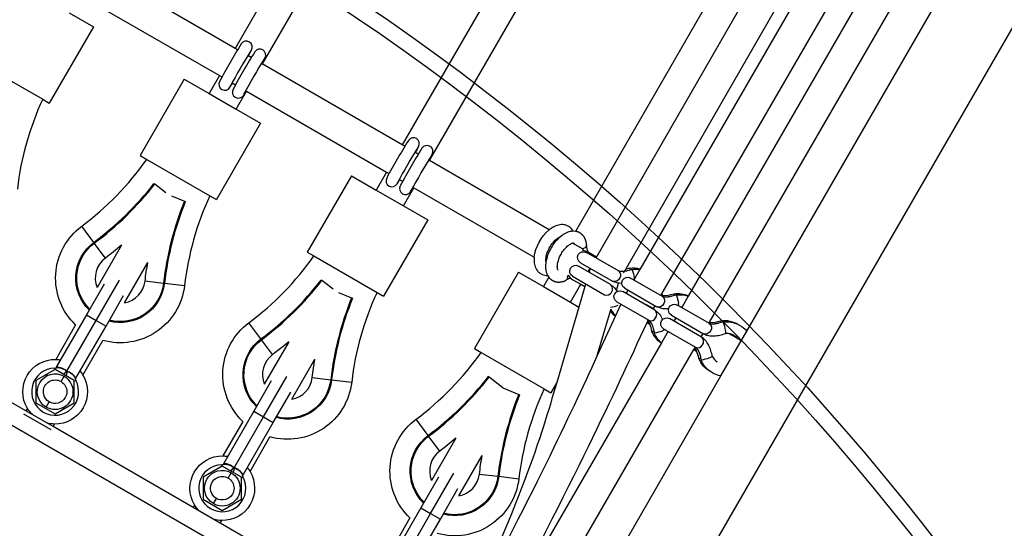
# Model space of a CAD drawing. Units: millimetres. Extents: x -14958 to 14192, y -8462 to 10953.
# Drawn here: x -4769 to -4267, y 681 to 941 of the extents above; entities that cross this region are included whole.
import ezdxf

# ---------------------------------------------------------------- set-up
doc = ezdxf.new("R2010")
doc.units = ezdxf.units.MM
doc.layers.add('DEFAULT', color=7, linetype='Continuous')

msp = doc.modelspace()

# ---------------------------------------------------------------- linework, layer by layer
at = {"layer": 'DEFAULT', "color": 0}
for p, q in [((-4469.86, 577.11), (-3375.86, 2471.97)), ((-4531.37, 1147.06), (-4659.01, 925.99)), ((-4645.23, 917.85), (-4517.52, 1139.06)), ((-4446.06, 1097.8), (-4573.7, 876.73)), ((-4559.84, 868.73), (-4432.21, 1089.8)), ((-4363.74, 1043.39), (-4485.41, 832.64)), ((-4347.28, 1040.77), (-4474.9, 819.04)), ((-4460.37, 812.22), (-4333.7, 1032.3)), ((-4330.25, 1024.43), (-4452.5, 813.16)), ((-4441.71, 799.87), (-4313.29, 1021.8)), ((-4306.2, 1009.91), (-4427.75, 799.59)), ((-4416.98, 786.25), (-4289.25, 1007.26)), ((-4373.39, 502.94), (-5239.41, 1002.94)), ((-4397.88, 781.77), (-4275.92, 993.02)), ((-4659.01, 925.99), (-4730.46, 967.24)), ((-4738.46, 953.38), (-4667.01, 912.13)), ((-4743.75, 944.21), (-4731.34, 937.05)), ((-4731.34, 937.05), (-4753.84, 898.08)), ((-4657.79, 925.29), (-4659.01, 925.99)), ((-4650.86, 921.29), (-4652.59, 922.28)), ((-4651.67, 923.3), (-4651.67, 923.31)), ((-4789.43, 918.63), (-4757.23, 900.03)), ((-4645.22, 918.03), (-4645.67, 918.29)), ((-4573.7, 876.73), (-4645.22, 918.03)), ((-4644.76, 919.29), (-4644.89, 919.09)), ((-4644.75, 919.3), (-4644.76, 919.29)), ((-4644.74, 919.31), (-4644.75, 919.3)), ((-4685.01, 910.3), (-4707.51, 871.33)), ((-4685.01, 910.3), (-4672.3, 902.96)), ((-4667.01, 912.13), (-4672.3, 902.96)), ((-4667.01, 912.13), (-4665.78, 911.42)), ((-4661.39, 907.1), (-4661.52, 906.63)), ((-4660.43, 908.33), (-4660.65, 907.77)), ((-4660.58, 908.42), (-4658.85, 907.42)), ((-4757.23, 900.03), (-4753.84, 898.08)), ((-4672.3, 902.96), (-4658.44, 894.96)), ((-4658.45, 894.96), (-4653.15, 904.13)), ((-4654.46, 903.11), (-4654.61, 902.6)), ((-4653.72, 903.77), (-4653.6, 904)), ((-4653.72, 903.76), (-4653.72, 903.77)), ((-4653.65, 904.42), (-4653.15, 904.13)), ((-4653.6, 904), (-4653.5, 904.33)), ((-4653.15, 904.13), (-4581.7, 862.88)), ((-4658.44, 894.96), (-4646.03, 887.8)), ((-4646.03, 887.8), (-4668.53, 848.83)), ((-4586.81, 626.16), (-5026.21, 879.85)), ((-4572.48, 876.03), (-4573.7, 876.73)), ((-4707.51, 871.33), (-4704.12, 869.37)), ((-4704.12, 869.37), (-4671.92, 850.78)), ((-4565.56, 872.04), (-4567.29, 873.03)), ((-4567.08, 872.91), (-4566.38, 874.03)), ((-4566.37, 874.05), (-4566.36, 874.06)), ((-4566.37, 874.04), (-4566.37, 874.05)), ((-4559.45, 870.04), (-4559.58, 869.84)), ((-4559.44, 870.05), (-4559.45, 870.04)), ((-4559.44, 870.06), (-4559.44, 870.05)), ((-4559.84, 868.73), (-4560.36, 869.03)), ((-4498.72, 833.45), (-4559.84, 868.73)), ((-4599.7, 861.04), (-4622.2, 822.07)), ((-4599.7, 861.04), (-4586.99, 853.71)), ((-4581.7, 862.87), (-4586.99, 853.71)), ((-4581.7, 862.88), (-4580.47, 862.17)), ((-4700.05, 856.75), (-4700.42, 857.05)), ((-4694.36, 852.32), (-4700.05, 856.75)), ((-4576.08, 857.85), (-4576.21, 857.38)), ((-4575.12, 859.08), (-4575.34, 858.51)), ((-4575.27, 859.17), (-4573.54, 858.17)), ((-4573.14, 845.71), (-4567.84, 854.88)), ((-4568.41, 854.51), (-4568.29, 854.75)), ((-4568.34, 855.17), (-4567.84, 854.88)), ((-4568.29, 854.75), (-4568.19, 855.08)), ((-4568.16, 855.5), (-4568.16, 855.51)), ((-4567.84, 854.88), (-4506.4, 819.41)), ((-4691.57, 850.7), (-4684.88, 848)), ((-4671.92, 850.78), (-4668.53, 848.83)), ((-4586.99, 853.71), (-4573.14, 845.71)), ((-4569.16, 853.85), (-4569.3, 853.35)), ((-4684.88, 848), (-4684.44, 847.82)), ((-4573.14, 845.71), (-4560.73, 838.54)), ((-4731.17, 827), (-4737.32, 835.27)), ((-4560.73, 838.54), (-4583.23, 799.57)), ((-4493.05, 829.91), (-4493.04, 829.91)), ((-4485.41, 832.64), (-4486.54, 832.71)), ((-4730.88, 826.62), (-4731.17, 827)), ((-4725.24, 819.02), (-4730.88, 826.62)), ((-4716.98, 825.57), (-4729.44, 803.99)), ((-4481.46, 823.48), (-4486.9, 826.62)), ((-4479.67, 825.75), (-4479.67, 825.51)), ((-4622.2, 822.07), (-4618.82, 820.12)), ((-4618.82, 820.12), (-4586.61, 801.53)), ((-4481.46, 823.48), (-4481.82, 822.86)), ((-4463.46, 812.43), (-4479.79, 821.86)), ((-4474.62, 819.53), (-4478.63, 821.85)), ((-4715.45, 796.23), (-4703.6, 816.75)), ((-4467.46, 805.5), (-4483.79, 814.93)), ((-4482.79, 816.66), (-4482.79, 816.67)), ((-4482.79, 816.66), (-4466.46, 807.24)), ((-4514.39, 811.79), (-4536.89, 772.82)), ((-4514.39, 811.79), (-4501.68, 804.46)), ((-4498.94, 809.21), (-4501.69, 804.45)), ((-4499.55, 810.16), (-4498.94, 809.21)), ((-4489.47, 809.63), (-4489.46, 809.63)), ((-4489.44, 809.22), (-4489.47, 809.63)), ((-4489.11, 810.24), (-4489.46, 809.63)), ((-4486.79, 809.74), (-4470.46, 800.31)), ((-4478.82, 812.06), (-4477.82, 813.79)), ((-4477.83, 813.8), (-4478.41, 811.82)), ((-4460.76, 811.53), (-4460.37, 812.22)), ((-4457.79, 813.87), (-4459.77, 813.26)), ((-4457.79, 813.87), (-4457.77, 813.87)), ((-4456.62, 813.21), (-4456.63, 813.2)), ((-4456.62, 813.21), (-4456.62, 813.2)), ((-4456.42, 812.96), (-4456.61, 813.21)), ((-4455.27, 808.39), (-4455.37, 809.08)), ((-4452.5, 813.16), (-4455.27, 808.39)), ((-4725.86, 805.69), (-4734.86, 790.1)), ((-4729.88, 787.23), (-4718.01, 807.79)), ((-4704.96, 807.32), (-4695.57, 806.23)), ((-4695.57, 806.23), (-4695.09, 806.17)), ((-4695.09, 806.17), (-4684.85, 804.98)), ((-4614.74, 807.5), (-4615.12, 807.79)), ((-4609.06, 803.07), (-4614.74, 807.5)), ((-4501.68, 804.46), (-4487.83, 796.46)), ((-4490.29, 807.6), (-4490.07, 807.72)), ((-4490.07, 807.72), (-4490.07, 807.72)), ((-4487.83, 796.46), (-4482.53, 805.63)), ((-4486.63, 807.99), (-4482.54, 805.63)), ((-4480.56, 804.48), (-4483.63, 794.03)), ((-4482.54, 805.63), (-4480.56, 804.49)), ((-4480.14, 805.89), (-4480.56, 804.48)), ((-4470.03, 806.99), (-4469.91, 806.91)), ((-4467.46, 805.5), (-4467.29, 805.4)), ((-4467.29, 805.4), (-4467.29, 805.4)), ((-4466.46, 807.23), (-4466.28, 807.15)), ((-4464.46, 802.51), (-4463.37, 806.23)), ((-4440.89, 799.4), (-4457.22, 808.83)), ((-4455.27, 808.39), (-4455.56, 807.87)), ((-4724.9, 784.35), (-4715.91, 799.93)), ((-4606.26, 801.45), (-4599.58, 798.74)), ((-4586.61, 801.53), (-4583.23, 799.57)), ((-4473.03, 801.79), (-4473.14, 801.87)), ((-4444.89, 792.48), (-4461.22, 801.9)), ((-4460.22, 803.63), (-4460.23, 803.64)), ((-4460.22, 803.63), (-4443.89, 794.21)), ((-4458.57, 802.68), (-4459.7, 800.73)), ((-4440.97, 800.05), (-4441.54, 800.16)), ((-4440.97, 800.1), (-4441.42, 800.36)), ((-4440.96, 800.05), (-4441.04, 801.03)), ((-4440.85, 800.03), (-4440.97, 800.1)), ((-4435.22, 800.84), (-4435.21, 800.84)), ((-4434.05, 800.18), (-4434.06, 800.17)), ((-4434.05, 800.18), (-4434.06, 800.17)), ((-4433.85, 799.93), (-4434.04, 800.18)), ((-4427.75, 799.59), (-4431.12, 793.76)), ((-4599.58, 798.74), (-4599.13, 798.57)), ((-4483.63, 794.03), (-4494.93, 755.5)), ((-4487.83, 796.46), (-4483.63, 794.03)), ((-4462.12, 795.49), (-4464.84, 789.59)), ((-4464.22, 796.71), (-4464.23, 796.71)), ((-4464.22, 796.71), (-4447.89, 787.28)), ((-4449.6, 795.49), (-4445.48, 793.35)), ((-4445.48, 793.35), (-4444.71, 794.68)), ((-4443.89, 794.21), (-4443.72, 794.12)), ((-4417.03, 785.63), (-4433.36, 795.06)), ((-4432.65, 794.64), (-4432.8, 796.05)), ((-4432.06, 794.31), (-4430.86, 794.2)), ((-4734.86, 790.1), (-4750.29, 763.37)), ((-4734.86, 790.1), (-4729.88, 787.23)), ((-4474.2, 769.32), (-4467.51, 792.13)), ((-4464.84, 789.59), (-4474.2, 769.32)), ((-4467.51, 792.13), (-4467.25, 793)), ((-4445.68, 792.93), (-4445.48, 793.35)), ((-4445.68, 792.92), (-4445.68, 792.93)), ((-4444.89, 792.48), (-4444.73, 792.37)), ((-4436.36, 789.86), (-4436.37, 789.86)), ((-4436.36, 789.86), (-4420.03, 780.43)), ((-4740.44, 784.94), (-4750.6, 767.35)), ((-4744.88, 761.25), (-4729.88, 787.23)), ((-4740.31, 757.68), (-4724.9, 784.35)), ((-4729.88, 787.23), (-4724.9, 784.35)), ((-4645.86, 777.75), (-4652.01, 786.02)), ((-4448.81, 786.15), (-4448.2, 787.46)), ((-4448.8, 786.15), (-4447.45, 785.37)), ((-4448.44, 786.95), (-4447.93, 786.23)), ((-4447.93, 786.22), (-4447.45, 785.37)), ((-4437.37, 788.13), (-4437.36, 788.13)), ((-4421.03, 778.7), (-4437.36, 788.13)), ((-4434.12, 788.56), (-4435.12, 786.83)), ((-4417.26, 785.76), (-4416.98, 786.25)), ((-4411.36, 787.07), (-4411.35, 787.07)), ((-4410.19, 786.4), (-4410.2, 786.4)), ((-4410.19, 786.4), (-4410.2, 786.4)), ((-4409.99, 786.15), (-4410.18, 786.4)), ((-4765.79, 741.04), (-4837.24, 782.29)), ((-4446.3, 781.65), (-4446.3, 781.64)), ((-4446.3, 781.64), (-4446.29, 781.63)), ((-4444.83, 780.92), (-4445.14, 780.96)), ((-4438.12, 781.64), (-4441.49, 775.81)), ((-4439.65, 782.52), (-4440.94, 781.95)), ((-4440.36, 782.93), (-4440.37, 782.93)), ((-4440.36, 782.93), (-4424.03, 773.5)), ((-4421.26, 778.83), (-4420.26, 780.56)), ((-4420.03, 780.43), (-4419.86, 780.34)), ((-4411.12, 758.85), (-4397.88, 781.77)), ((-4403.58, 778.52), (-4406.83, 780.4)), ((-4736.74, 759.35), (-4726.54, 777.02)), ((-4645.58, 777.36), (-4645.86, 777.75)), ((-4639.93, 769.77), (-4645.58, 777.36)), ((-4631.67, 776.32), (-4644.13, 754.74)), ((-4441.49, 775.81), (-4529.59, 623.32)), ((-4421.03, 778.7), (-4420.87, 778.59)), ((-4400.72, 776.86), (-4403.58, 778.52)), ((-4536.89, 772.82), (-4533.51, 770.87)), ((-4533.51, 770.87), (-4501.3, 752.27)), ((-4520.81, 606.53), (-4424.98, 772.39)), ((-4424.98, 772.39), (-4424.26, 773.64)), ((-4424.98, 772.4), (-4423.59, 771.6)), ((-4424.55, 773.14), (-4424.07, 772.45)), ((-4424.07, 772.45), (-4423.59, 771.6)), ((-4424.03, 773.5), (-4423.79, 773.33)), ((-4630.14, 746.98), (-4618.29, 767.5)), ((-4422.44, 767.87), (-4422.44, 767.86)), ((-4420.97, 767.14), (-4421.28, 767.18)), ((-4750.88, 762.14), (-4760.66, 756.5)), ((-4754.96, 759.79), (-4755.64, 758.61)), ((-4751.12, 762.85), (-4751.1, 762.01)), ((-4741.1, 756.5), (-4750.88, 762.14)), ((-4747.88, 756.05), (-4746.33, 758.73)), ((-4504.5, 597.11), (-4411.12, 758.85)), ((-4760.66, 756.5), (-4760.66, 745.21)), ((-4740.34, 756.59), (-4741.1, 756.18)), ((-4741.1, 745.21), (-4741.1, 756.5)), ((-4640.55, 756.44), (-4649.55, 740.85)), ((-4644.57, 737.97), (-4632.7, 758.54)), ((-4619.66, 758.07), (-4610.26, 756.97)), ((-4610.26, 756.97), (-4609.79, 756.92)), ((-4609.78, 756.92), (-4599.54, 755.73)), ((-4529.43, 758.25), (-4529.81, 758.54)), ((-4522.46, 752.81), (-4529.43, 758.25)), ((-4494.93, 755.5), (-4497.92, 750.32)), ((-4759.98, 751.09), (-4760.66, 749.91)), ((-4741.79, 750.61), (-4741.11, 751.78)), ((-4639.6, 735.1), (-4630.6, 750.68)), ((-4522.46, 752.81), (-4514.27, 749.49)), ((-4514.27, 749.49), (-4513.83, 749.31)), ((-4501.3, 752.27), (-4497.92, 750.32)), ((-4760.66, 745.21), (-4750.88, 739.56)), ((-4755.43, 742.97), (-4753.88, 745.66)), ((-4750.88, 739.56), (-4741.1, 745.21)), ((-4752.93, 731.3), (-4766.79, 739.3)), ((-4765.03, 742.36), (-4765.79, 741.04)), ((-4751.93, 733.04), (-4765.79, 741.04)), ((-4746.8, 741.92), (-4746.12, 743.09)), ((-4649.55, 740.85), (-4664.99, 714.11)), ((-4649.55, 740.85), (-4644.57, 737.97)), ((-4751.93, 733.03), (-4751.17, 734.36)), ((-4655.13, 735.69), (-4665.29, 718.1)), ((-4659.57, 711.99), (-4644.57, 737.97)), ((-4655, 708.42), (-4639.6, 735.1)), ((-4644.57, 737.97), (-4639.6, 735.1)), ((-4560.55, 728.49), (-4566.71, 736.77)), ((-4680.48, 691.78), (-4751.93, 733.04)), ((-4651.43, 710.1), (-4641.23, 727.76)), ((-4560.27, 728.11), (-4560.55, 728.49)), ((-4554.62, 720.52), (-4560.27, 728.11)), ((-4546.37, 727.06), (-4558.82, 705.49)), ((-4665.81, 713.6), (-4665.79, 712.76)), ((-4544.83, 697.73), (-4532.98, 718.25)), ((-4665.57, 712.89), (-4675.35, 707.25)), ((-4655.8, 707.25), (-4665.57, 712.89)), ((-4662.57, 706.8), (-4661.02, 709.48)), ((-4655.79, 709.31), (-4655.79, 709.32)), ((-4559.27, 688.72), (-4547.39, 709.29)), ((-4534.35, 708.81), (-4524.95, 707.72)), ((-4675.35, 707.25), (-4675.35, 695.96)), ((-4655.04, 707.34), (-4655.8, 706.93)), ((-4655.8, 695.96), (-4655.8, 707.25)), ((-4555.24, 707.18), (-4564.24, 691.6)), ((-4524.95, 707.72), (-4524.48, 707.67)), ((-4524.48, 707.67), (-4514.23, 706.47)), ((-4554.29, 685.85), (-4545.3, 701.42)), ((-4675.35, 695.96), (-4665.57, 690.31)), ((-4670.13, 693.72), (-4668.57, 696.4)), ((-4665.57, 690.31), (-4655.8, 695.96)), ((-4679.72, 693.1), (-4680.48, 691.78)), ((-4666.62, 683.78), (-4680.48, 691.78)), ((-4564.24, 691.6), (-4579.68, 664.86)), ((-4574.27, 662.74), (-4559.27, 688.72)), ((-4564.24, 691.6), (-4559.27, 688.72)), ((-4559.27, 688.72), (-4554.29, 685.85)), ((-4666.62, 683.78), (-4665.86, 685.1)), ((-4595.17, 642.53), (-4666.62, 683.78)), ((-4569.82, 686.44), (-4579.98, 668.84)), ((-4569.69, 659.17), (-4554.29, 685.85))]:
    msp.add_line(p, q, dxfattribs=at)
for points in [[(-4651.67, 923.31), (-4650.74, 925.08, 0.984639), (-4655.91, 928.28, 0.017093), (-4666.98, 909.11, 0.995474), (-4661.66, 906.18), (-4660.65, 907.76)], [(-4644.74, 919.31), (-4643.79, 921.13, 0.976906), (-4648.98, 924.28, 0.017093), (-4660.05, 905.11, 0.971097), (-4654.83, 902.04), (-4653.73, 903.76)], [(-4566.36, 874.06), (-4565.44, 875.83, 0.984639), (-4570.6, 879.03, 0.017093), (-4581.67, 859.86, 0.995474), (-4576.35, 856.92), (-4575.34, 858.51)], [(-4559.44, 870.06), (-4558.49, 871.88, 0.976906), (-4563.67, 875.03, 0.017093), (-4574.75, 855.86, 0.971097), (-4569.52, 852.79), (-4568.42, 854.51)]]:
    msp.add_lwpolyline(points, format="xyb", dxfattribs=at)
for points in [[(-4479.67, 825.75), (-4479.69, 825.94), (-4479.71, 826.13), (-4479.73, 826.32), (-4479.76, 826.51), (-4479.79, 826.69), (-4479.82, 826.87), (-4479.86, 827.06), (-4479.9, 827.24), (-4479.94, 827.42), (-4479.99, 827.6), (-4480.04, 827.77), (-4480.09, 827.95), (-4480.15, 828.12), (-4480.21, 828.29), (-4480.28, 828.46), (-4480.34, 828.63), (-4480.42, 828.8), (-4480.5, 828.98), (-4480.59, 829.15), (-4480.68, 829.33), (-4480.78, 829.5), (-4480.88, 829.67), (-4480.98, 829.83), (-4481.09, 830), (-4481.21, 830.15), (-4481.33, 830.31), (-4481.45, 830.46), (-4481.58, 830.61), (-4481.71, 830.75), (-4481.85, 830.89), (-4481.99, 831.03), (-4482.13, 831.16), (-4482.28, 831.29), (-4482.45, 831.42), (-4482.61, 831.54), (-4482.76, 831.64), (-4482.9, 831.74), (-4483.05, 831.83), (-4483.2, 831.91), (-4483.36, 832), (-4483.51, 832.07), (-4483.67, 832.15), (-4483.83, 832.22), (-4483.99, 832.28), (-4484.15, 832.34), (-4484.32, 832.4), (-4484.48, 832.45), (-4484.65, 832.49), (-4484.82, 832.54), (-4484.99, 832.57), (-4485.17, 832.61), (-4485.29, 832.63), (-4485.41, 832.64)], [(-4498.94, 809.21), (-4498.8, 809.04), (-4498.68, 808.9), (-4498.55, 808.76), (-4498.42, 808.62), (-4498.28, 808.49), (-4498.15, 808.36), (-4498.01, 808.24), (-4497.86, 808.12), (-4497.71, 808.01), (-4497.56, 807.9), (-4497.41, 807.79), (-4497.25, 807.69), (-4497.09, 807.6), (-4496.92, 807.51), (-4496.75, 807.42), (-4496.58, 807.34), (-4496.4, 807.26), (-4496.22, 807.19), (-4496.03, 807.12), (-4495.85, 807.06), (-4495.66, 807.01), (-4495.47, 806.96), (-4495.28, 806.92), (-4495.08, 806.88), (-4494.89, 806.85), (-4494.7, 806.82), (-4494.5, 806.8), (-4494.3, 806.79), (-4494.11, 806.78), (-4493.91, 806.77), (-4493.71, 806.77), (-4493.51, 806.78), (-4493.32, 806.79), (-4493.14, 806.81), (-4492.96, 806.83), (-4492.78, 806.85), (-4492.6, 806.88), (-4492.42, 806.91), (-4492.24, 806.95), (-4492.06, 806.99), (-4491.88, 807.04), (-4491.7, 807.08), (-4491.52, 807.14), (-4491.34, 807.19), (-4491.17, 807.25), (-4490.99, 807.31), (-4490.81, 807.38), (-4490.64, 807.45), (-4490.46, 807.52), (-4490.29, 807.6)], [(-4456.63, 813.2), (-4456.93, 813.09), (-4457.53, 812.89), (-4458.12, 812.71), (-4458.71, 812.55), (-4459.01, 812.48), (-4459.29, 812.41), (-4459.57, 812.36), (-4459.84, 812.3), (-4460.1, 812.26), (-4460.36, 812.22), (-4460.61, 812.19), (-4460.86, 812.16), (-4461.1, 812.14), (-4461.33, 812.13), (-4461.55, 812.12), (-4461.76, 812.12), (-4461.95, 812.12), (-4462.14, 812.13), (-4462.32, 812.14), (-4462.48, 812.16), (-4462.63, 812.18), (-4462.7, 812.19), (-4462.77, 812.21), (-4462.87, 812.23), (-4462.96, 812.25), (-4463.04, 812.27), (-4463.12, 812.29), (-4463.19, 812.31), (-4463.25, 812.34), (-4463.31, 812.36), (-4463.35, 812.38), (-4463.4, 812.4), (-4463.43, 812.42), (-4463.45, 812.43)], [(-4434.06, 800.17), (-4434.37, 800.06), (-4434.96, 799.86), (-4435.56, 799.68), (-4436.15, 799.52), (-4436.44, 799.45), (-4436.73, 799.38), (-4437, 799.33), (-4437.27, 799.28), (-4437.54, 799.23), (-4437.8, 799.19), (-4438.05, 799.16), (-4438.29, 799.13), (-4438.53, 799.11), (-4438.76, 799.1), (-4438.98, 799.09), (-4439.19, 799.09), (-4439.39, 799.09), (-4439.57, 799.1), (-4439.75, 799.12), (-4439.91, 799.13), (-4440.07, 799.15), (-4440.14, 799.16), (-4440.2, 799.18), (-4440.3, 799.2), (-4440.39, 799.22), (-4440.48, 799.24), (-4440.55, 799.26), (-4440.62, 799.28), (-4440.68, 799.31), (-4440.74, 799.33), (-4440.79, 799.35), (-4440.83, 799.37), (-4440.86, 799.39), (-4440.89, 799.4)], [(-4447.89, 787.28), (-4447.86, 787.26), (-4447.83, 787.24), (-4447.79, 787.22), (-4447.75, 787.18), (-4447.7, 787.15), (-4447.65, 787.1), (-4447.6, 787.06), (-4447.54, 787), (-4447.48, 786.94), (-4447.42, 786.87), (-4447.35, 786.8), (-4447.31, 786.74), (-4447.26, 786.69), (-4447.17, 786.57), (-4447.07, 786.43), (-4446.97, 786.29), (-4446.87, 786.13), (-4446.77, 785.96), (-4446.67, 785.78), (-4446.56, 785.58), (-4446.46, 785.38), (-4446.36, 785.16), (-4446.26, 784.94), (-4446.16, 784.7), (-4446.07, 784.46), (-4445.97, 784.21), (-4445.88, 783.95), (-4445.79, 783.68), (-4445.71, 783.4), (-4445.62, 783.11), (-4445.47, 782.52), (-4445.33, 781.91), (-4445.2, 781.3), (-4445.14, 780.97)], [(-4410.2, 786.4), (-4410.51, 786.29), (-4411.1, 786.09), (-4411.7, 785.91), (-4412.29, 785.75), (-4412.58, 785.67), (-4412.87, 785.61), (-4413.14, 785.55), (-4413.41, 785.5), (-4413.68, 785.46), (-4413.94, 785.42), (-4414.19, 785.39), (-4414.44, 785.36), (-4414.67, 785.34), (-4414.9, 785.32), (-4415.12, 785.32), (-4415.33, 785.32), (-4415.53, 785.32), (-4415.72, 785.33), (-4415.89, 785.34), (-4416.06, 785.36), (-4416.21, 785.38), (-4416.28, 785.39), (-4416.35, 785.4), (-4416.44, 785.42), (-4416.54, 785.44), (-4416.62, 785.47), (-4416.69, 785.49), (-4416.76, 785.51), (-4416.83, 785.53), (-4416.88, 785.55), (-4416.93, 785.58), (-4416.97, 785.6), (-4417.01, 785.61), (-4417.03, 785.63)], [(-4423.79, 773.33), (-4423.76, 773.3), (-4423.73, 773.27), (-4423.69, 773.23), (-4423.65, 773.2), (-4423.62, 773.16), (-4423.58, 773.11), (-4423.49, 773.02), (-4423.45, 772.97), (-4423.4, 772.91), (-4423.31, 772.79), (-4423.21, 772.66), (-4423.11, 772.51), (-4423.01, 772.36), (-4422.91, 772.19), (-4422.81, 772), (-4422.7, 771.81), (-4422.6, 771.6), (-4422.5, 771.39), (-4422.4, 771.16), (-4422.3, 770.93), (-4422.21, 770.68), (-4422.11, 770.43), (-4422.02, 770.17), (-4421.93, 769.91), (-4421.85, 769.63), (-4421.76, 769.34), (-4421.61, 768.75), (-4421.47, 768.14), (-4421.34, 767.52), (-4421.28, 767.19)]]:
    msp.add_lwpolyline(points, dxfattribs=at)
for radius in [1249, 1241]:
    msp.add_circle((-5291.38, -87.06), radius, dxfattribs=at)
for centre, radius, start, end in [((-4362.76, 746.25), 339.08, 148.232, 151.7792), ((-4354.68, 741.56), 340.42, 148.2355, 151.7686), ((-4646.31, 920.2), 1.81, 297.4132, 322.0813), ((-4641.72, 917.47), 3.54, 149.1493, 170.9295), ((-4621.16, 836.89), 150, 155.1044, 173.3598), ((-4270.84, 693.14), 346.74, 148.2753, 151.727), ((-4826.84, 955.63), 150, 306.6401, 324.8956), ((-4263.31, 688.89), 347.39, 148.3023, 151.7444), ((-4561, 870.95), 1.81, 297.3787, 322.0799), ((-4556.41, 868.21), 3.54, 149.1493, 170.9295), ((-4826.84, 955.63), 160.31, 306.6401, 322.0504), ((-4826.84, 955.63), 160.79, 306.6401, 322.0504), ((-4535.86, 787.63), 150, 155.1044, 173.3598), ((-4535.86, 787.63), 160.79, 157.9496, 173.3598), ((-4535.86, 787.63), 160.31, 157.9496, 173.3598), ((-4486.95, 825.81), 1.2, 7.2851, 44.8518), ((-4482.56, 827.83), 4.04, 277.1937, 298.1721), ((-4481.36, 825.84), 1.72, 294.3451, 349.1326), ((-4474.67, 824.74), 5.06, 171.1548, 212.5602), ((-4717.63, 808.79), 12.75, 126.6401, 202.1201), ((-4741.53, 906.38), 150, 306.6401, 324.8956), ((-4482.56, 815.04), 7.86, 60.0074, 84.5834), ((-4482.7, 814.8), 7.86, 215.4166, 239.9926), ((-4458.76, 812.7), 1.54, 10.5071, 49.5835), ((-4717.63, 808.79), 12.75, 279.8538, 353.3598), ((-4741.53, 906.38), 160.31, 306.6401, 322.0504), ((-4741.53, 906.38), 160.79, 306.6401, 322.0504), ((-4486.96, 803.69), 5.09, 98.3409, 127.6679), ((-4469.25, 803.3), 2.87, 321.2344, 46.9705), ((-4450.55, 738.38), 150, 155.1044, 173.3598), ((-4469.38, 802.77), 2.69, 246.4422, 331.6981), ((-4439.61, 811.47), 11.5, 263.206, 292.4339), ((-4436.19, 799.67), 1.54, 10.5071, 49.5835), ((-4717.63, 808.79), 12.75, 267.6396, 267.657), ((-4450.55, 738.38), 160.79, 157.9496, 173.3598), ((-4450.55, 738.38), 160.31, 157.9496, 173.3598), ((-4470.63, 813.95), 20.27, 279.1955, 290.5798), ((-4446.69, 790.27), 2.87, 321.2344, 46.9705), ((-4446.82, 789.74), 2.69, 246.4422, 331.6981), ((-4458.93, 779.79), 12.76, 8.3866, 25.9401), ((-4415.77, 797.79), 11.59, 264.0532, 292.3561), ((-4412.34, 785.9), 1.54, 10.5071, 49.5835), ((-4448.06, 800.93), 20.27, 279.1955, 290.5798), ((-4408.28, 772.74), 7.79, 79.2755, 94.2293), ((-4408.27, 772.8), 7.73, 65.0003, 79.2527), ((-4409.42, 773.49), 7.7, 40.7218, 55.0463), ((-4408.27, 772.82), 7.71, 40.729, 64.9665), ((-4422.96, 775.97), 2.69, 246.4422, 331.6981), ((-4422.83, 776.49), 2.87, 321.2344, 46.9705), ((-4632.32, 759.54), 12.75, 126.6401, 202.1201), ((-4656.22, 857.13), 150, 306.6401, 324.8956), ((-4435.07, 766.01), 12.76, 8.3866, 25.9401), ((-4417.81, 771.5), 3.4, 282.3143, 312.3732), ((-4408.53, 772.35), 7.75, 205.7149, 234.9895), ((-4424.21, 787.15), 20.27, 279.1955, 290.5798), ((-4750.88, 750.85), 12, 91.1293, 28.5856), ((-4750.08, 755.95), 7.42, 45.5303, 91.6479), ((-4740.82, 754.85), 7.58, 122.4493, 140.2883), ((-4746.61, 754.31), 7.14, 28.0717, 76.0075), ((-4632.32, 759.54), 12.75, 279.8533, 353.3598), ((-4656.22, 857.13), 160.31, 306.6401, 322.0504), ((-4656.22, 857.13), 160.79, 306.6401, 322.0504), ((-4365.24, 689.13), 160.79, 157.9496, 173.3598), ((-4365.24, 689.13), 160.31, 157.9496, 173.3598), ((-4365.24, 689.13), 150, 155.1044, 173.3598), ((-4547.01, 710.29), 12.75, 126.6401, 202.1201), ((-4665.57, 701.6), 12, 91.1293, 28.5856), ((-4664.77, 706.7), 7.42, 45.5303, 91.6479), ((-4655.51, 705.6), 7.58, 122.4497, 140.288), ((-4661.3, 705.06), 7.14, 28.0717, 76.0075), ((-4547.01, 710.29), 12.75, 279.8528, 353.3598)]:
    msp.add_arc(centre, radius, start, end, dxfattribs=at)
at = {"layer": 'DEFAULT', "color": 0, "extrusion": (0, 0, -1)}
for centre, radius, start, end in [((4653.2, 924.15), 1.74, 209.0821, 243.0996), ((4567.89, 874.9), 1.75, 209.6628, 242.9936), ((4717.63, 808.79), 33, 313.7231, 53.3599), ((4484.61, 816.61), 21.97, 7.3231, 50.0504), ((4717.63, 808.79), 22.69, 314.2289, 53.3599), ((4717.63, 808.79), 22.21, 314.5406, 53.3599), ((4826.84, 955.63), 170.25, 229.8139, 233.3599), ((4481.29, 819.26), 3, 300.0726, 120.0377), ((4535.86, 787.63), 170.25, 6.6402, 9.849), ((4485.29, 812.34), 3, 300.0717, 119.9899), ((4455.88, 800.11), 13.89, 82.1668, 104.976), ((4491.2, 809.08), 1.77, 175.3407, 230.103), ((4465.06, 810.27), 2.69, 126.4115, 211.7021), ((4458.73, 806.24), 3, 300.0959, 120.0376), ((4454.72, 799.34), 13.99, 82.2584, 99.1295), ((4475.37, 805.76), 20.27, 159.1933, 170.576), ((4717.63, 808.79), 33, 186.6402, 285.6698), ((4717.63, 808.79), 22.69, 186.6402, 284.8778), ((4717.63, 808.79), 22.21, 186.6402, 284.5545), ((4472.51, 797.43), 9.53, 123.208, 151.5587), ((4461.99, 815.65), 9.53, 268.4278, 296.8124), ((4465.44, 809.89), 2.87, 201.2346, 286.9707), ((4462.73, 799.31), 3, 300.0242, 119.9901), ((4442.49, 797.24), 2.69, 126.4686, 211.6941), ((4433.31, 787.16), 13.82, 82.1121, 114.1971), ((4432.16, 786.46), 13.85, 82.1802, 108.564), ((4452.8, 792.73), 20.27, 159.1933, 170.576), ((4442.88, 796.87), 2.87, 201.2346, 286.9707), ((4439.16, 803.5), 10.44, 262.4205, 295.887), ((4434.87, 792.46), 3, 300.0034, 120.0381), ((4456.12, 799.81), 13.74, 310.1424, 326.015), ((4454.94, 799.16), 13.76, 315.9646, 333.4157), ((4450.58, 783.73), 10.44, 124.1071, 157.5804), ((4438.87, 785.53), 3, 300.01, 119.9902), ((4632.32, 759.54), 33, 313.7231, 53.3599), ((4447.1, 786.45), 0.859, 345.2956, 49.6841), ((4418.63, 783.46), 2.69, 126.3138, 211.7158), ((4409.45, 773.42), 13.78, 82.0782, 122.7232), ((4408.3, 772.74), 13.8, 82.1378, 117.1487), ((4428.94, 778.95), 20.27, 159.1933, 170.576), ((4408.27, 772.82), 13.71, 117.2129, 139.2574), ((4445.78, 783.07), 1.53, 250.5266, 289.6195), ((4433.5, 786.83), 13.81, 305.8516, 337.832), ((4432.32, 786.18), 13.84, 311.4784, 337.782), ((4419.02, 783.09), 2.87, 201.2346, 286.9707), ((4412.18, 781.24), 3.4, 162.3115, 192.3731), ((4632.32, 759.54), 22.69, 314.2289, 53.3599), ((4632.32, 759.54), 22.21, 314.5406, 53.3599), ((4741.53, 906.38), 170.25, 229.8139, 233.3599), ((4423.24, 772.67), 0.859, 345.2956, 49.6841), ((4750.88, 750.85), 16.5, 30, 90.993), ((4750.88, 750.85), 16.5, 90.993, 99.6149), ((4450.55, 738.38), 170.25, 6.6402, 9.849), ((4409.67, 773.04), 13.78, 297.2792, 337.9236), ((4421.92, 769.29), 1.53, 250.5266, 289.6195), ((4408.5, 772.38), 13.8, 302.8548, 337.8207), ((4750.88, 750.85), 16.5, 329.0012, 30), ((4750.88, 750.85), 9.1, 300, 120), ((4750.88, 750.85), 9.1, 120, 300), ((4750.88, 750.85), 16.5, 140.3852, 149.0039), ((4750.88, 750.85), 16.5, 149.0039, 210), ((4408.56, 772.31), 13.7, 280.738, 302.7936), ((4750.88, 750.85), 6, 210, 30), ((4750.88, 750.85), 6, 30, 210), ((4632.32, 759.54), 33, 186.6402, 285.6701), ((4632.32, 759.54), 22.69, 186.6402, 284.8886), ((4632.32, 759.54), 22.21, 186.6402, 284.5457), ((4750.88, 750.85), 16.5, 314.7802, 329.0012), ((4750.88, 750.85), 16.5, 210, 270.9974), ((4750.88, 750.85), 16.5, 270.9974, 285.2233), ((4547.01, 710.29), 33, 313.7231, 53.3599), ((4547.01, 710.29), 22.69, 314.2289, 53.3599), ((4547.01, 710.29), 22.21, 314.5406, 53.3599), ((4656.22, 857.13), 170.25, 229.8139, 233.3599), ((4665.57, 701.6), 16.5, 30, 90.9925), ((4665.57, 701.6), 16.5, 90.9925, 99.5956), ((4365.24, 689.13), 170.25, 6.6402, 9.849), ((4665.57, 701.6), 16.5, 329.0012, 30), ((4665.58, 701.6), 9.1, 300, 120), ((4665.58, 701.6), 9.1, 120, 300), ((4665.57, 701.6), 16.5, 140.3852, 149.0039), ((4665.57, 701.6), 16.5, 149.0039, 210), ((4665.57, 701.6), 6, 210, 30), ((4665.57, 701.6), 6, 30, 210), ((4547.01, 710.29), 33, 186.6402, 285.6634), ((4547.01, 710.29), 22.69, 186.6402, 284.8778), ((4547.01, 710.29), 22.21, 186.6402, 284.5457), ((4665.57, 701.6), 16.5, 314.7923, 329.0012), ((4665.57, 701.6), 16.5, 210, 270.9979), ((4665.57, 701.6), 16.5, 270.9979, 285.2019)]:
    msp.add_arc(centre, radius, start, end, dxfattribs=at)
at = {"layer": 'DEFAULT', "color": 0}
for points, knots in [([(-4486.54, 832.71), (-4486.95, 833.46), (-4487.48, 834.13), (-4488.14, 834.67), (-4488.56, 835.01), (-4489.02, 835.3), (-4489.51, 835.52), (-4489.99, 835.74), (-4490.5, 835.9), (-4491.03, 835.99), (-4492, 836.16), (-4493.01, 836.11), (-4493.99, 835.88), (-4494.92, 835.67), (-4495.85, 835.29), (-4496.74, 834.79), (-4497.09, 834.59), (-4497.44, 834.38), (-4497.78, 834.15), (-4498.1, 833.93), (-4498.41, 833.69), (-4498.72, 833.45)], [17.75928, 17.75928, 17.75928, 17.75928, 21.064197, 21.064197, 21.064197, 23.140987, 23.140987, 23.140987, 25.19444, 25.19444, 25.19444, 29.021563, 29.021563, 29.021563, 32.653123, 32.653123, 32.653123, 34.066516, 34.066516, 34.066516, 35.383983, 35.383983, 35.383983, 35.383983]), ([(-4486.54, 832.71), (-4487.07, 832.69), (-4487.6, 832.62), (-4488.13, 832.5), (-4488.49, 832.42), (-4488.85, 832.31), (-4489.2, 832.18), (-4489.77, 831.98), (-4490.33, 831.72), (-4490.88, 831.41), (-4491.78, 830.9), (-4492.66, 830.27), (-4493.49, 829.53), (-4494.31, 828.8), (-4495.1, 827.97), (-4495.83, 827.06), (-4496.52, 826.19), (-4497.16, 825.26), (-4497.73, 824.28), (-4498.31, 823.3), (-4498.81, 822.28), (-4499.22, 821.24), (-4499.66, 820.16), (-4500, 819.07), (-4500.23, 817.99), (-4500.47, 816.89), (-4500.6, 815.82), (-4500.6, 814.78), (-4500.61, 814.08), (-4500.55, 813.39), (-4500.43, 812.73), (-4500.38, 812.42), (-4500.31, 812.13), (-4500.23, 811.84), (-4500.06, 811.25), (-4499.84, 810.68), (-4499.55, 810.16)], [26.987839, 26.987839, 26.987839, 26.987839, 29.039442, 29.039442, 29.039442, 30.429584, 30.429584, 30.429584, 32.664375, 32.664375, 32.664375, 36.30971, 36.30971, 36.30971, 39.88512, 39.88512, 39.88512, 43.295616, 43.295616, 43.295616, 46.705608, 46.705608, 46.705608, 50.277632, 50.277632, 50.277632, 53.916844, 53.916844, 53.916844, 56.401158, 56.401158, 56.401158, 57.531113, 57.531113, 57.531113, 59.843422, 59.843422, 59.843422, 59.843422]), ([(-4500.39, 817.19), (-4500.44, 817.45), (-4500.46, 817.78), (-4500.46, 818.14), (-4500.46, 818.32), (-4500.46, 818.51), (-4500.44, 818.71), (-4500.41, 819.14), (-4500.34, 819.61), (-4500.23, 820.1), (-4500.07, 820.83), (-4499.83, 821.61), (-4499.52, 822.39), (-4499.21, 823.14), (-4498.84, 823.91), (-4498.41, 824.63), (-4497.99, 825.36), (-4497.51, 826.06), (-4497, 826.69), (-4496.48, 827.35), (-4495.93, 827.93), (-4495.38, 828.42), (-4495.04, 828.72), (-4494.71, 828.98), (-4494.39, 829.2), (-4494.19, 829.33), (-4493.99, 829.45), (-4493.81, 829.56), (-4493.53, 829.71), (-4493.27, 829.83), (-4493.05, 829.91)], [4.712355, 4.712355, 4.712355, 4.712355, 6.373107, 6.373107, 6.373107, 7.186272, 7.186272, 7.186272, 8.951381, 8.951381, 8.951381, 11.574776, 11.574776, 11.574776, 14.11616, 14.11616, 14.11616, 16.657155, 16.657155, 16.657155, 19.278422, 19.278422, 19.278422, 20.866909, 20.866909, 20.866909, 21.85314, 21.85314, 21.85314, 23.328484, 23.328484, 23.328484, 23.328484]), ([(-4494.1, 812.81), (-4494.13, 812.82), (-4494.14, 812.82), (-4494.2, 812.89), (-4494.26, 812.97), (-4494.36, 813.14), (-4494.45, 813.46), (-4494.48, 813.55), (-4494.5, 813.66), (-4494.53, 813.78), (-4494.58, 814.06), (-4494.6, 814.39), (-4494.6, 814.76), (-4494.6, 815.33), (-4494.53, 816), (-4494.37, 816.72), (-4494.21, 817.45), (-4493.97, 818.22), (-4493.66, 819), (-4493.35, 819.76), (-4492.98, 820.52), (-4492.55, 821.25), (-4492.13, 821.98), (-4491.65, 822.68), (-4491.14, 823.31), (-4490.62, 823.96), (-4490.07, 824.55), (-4489.51, 825.04), (-4488.97, 825.52), (-4488.43, 825.9), (-4487.95, 826.17), (-4487.66, 826.33), (-4487.4, 826.45), (-4487.16, 826.54), (-4487.02, 826.59), (-4486.89, 826.63), (-4486.78, 826.65), (-4486.47, 826.72), (-4486.29, 826.71), (-4486.21, 826.7), (-4486.13, 826.68), (-4486.12, 826.67), (-4486.1, 826.66)], [0.004456, 0.004456, 0.004456, 0.004456, 2.43926, 2.43926, 2.43926, 4.893178, 4.893178, 4.893178, 5.642578, 5.642578, 5.642578, 7.336029, 7.336029, 7.336029, 9.922752, 9.922752, 9.922752, 12.545999, 12.545999, 12.545999, 15.087633, 15.087633, 15.087633, 17.628333, 17.628333, 17.628333, 20.249793, 20.249793, 20.249793, 22.833458, 22.833458, 22.833458, 24.353697, 24.353697, 24.353697, 25.274029, 25.274029, 25.274029, 27.730504, 27.730504, 27.730504, 29.991846, 29.991846, 29.991846, 29.991846]), ([(-4506.4, 819.41), (-4506.41, 819.33), (-4506.42, 819.25), (-4506.42, 819.17), (-4506.45, 818.83), (-4506.46, 818.5), (-4506.46, 818.17), (-4506.47, 817.14), (-4506.35, 816.15), (-4506.09, 815.22), (-4505.82, 814.25), (-4505.39, 813.34), (-4504.78, 812.57), (-4504.4, 812.09), (-4503.97, 811.67), (-4503.48, 811.32), (-4503.1, 811.05), (-4502.69, 810.83), (-4502.26, 810.65), (-4501.4, 810.29), (-4500.48, 810.13), (-4499.55, 810.16)], [52.464848, 52.464848, 52.464848, 52.464848, 52.729325, 52.729325, 52.729325, 53.892864, 53.892864, 53.892864, 57.513712, 57.513712, 57.513712, 61.325305, 61.325305, 61.325305, 63.65577, 63.65577, 63.65577, 65.451232, 65.451232, 65.451232, 69.037517, 69.037517, 69.037517, 69.037517]), ([(-4419.86, 780.34), (-4419.85, 780.33), (-4419.85, 780.33), (-4419.77, 780.29), (-4419.71, 780.25), (-4419.56, 780.18), (-4419.49, 780.15), (-4419.41, 780.11), (-4418.81, 779.84), (-4418.16, 779.64), (-4417.46, 779.51), (-4416.58, 779.34), (-4415.62, 779.28), (-4414.62, 779.33), (-4413.65, 779.38), (-4412.63, 779.52), (-4411.59, 779.75), (-4410.69, 779.94), (-4409.77, 780.2), (-4408.86, 780.51)], [12.918566, 12.918566, 12.918566, 12.918566, 12.954463, 12.954463, 13.264298, 13.264298, 13.608606, 13.608606, 13.608606, 16.328024, 16.328024, 16.328024, 19.798775, 19.798775, 19.798775, 23.129298, 23.129298, 23.129298, 26.030957, 26.030957, 26.030957, 26.030957]), ([(-4415.52, 768.99), (-4415.7, 769.93), (-4415.94, 770.85), (-4416.22, 771.74), (-4416.54, 772.75), (-4416.93, 773.7), (-4417.37, 774.56), (-4417.83, 775.46), (-4418.36, 776.25), (-4418.95, 776.94), (-4419.41, 777.47), (-4419.91, 777.94), (-4420.45, 778.32), (-4420.51, 778.37), (-4420.58, 778.42), (-4420.72, 778.51), (-4420.78, 778.55), (-4420.85, 778.59), (-4420.86, 778.59), (-4420.86, 778.6)], [14.036151, 14.036151, 14.036151, 14.036151, 16.937729, 16.937729, 16.937729, 20.26815, 20.26815, 20.26815, 23.739385, 23.739385, 23.739385, 26.458175, 26.458175, 26.458175, 26.802669, 26.802669, 27.112523, 27.112523, 27.149769, 27.149769, 27.149769, 27.149769]), ([(-4744.88, 761.25), (-4744.88, 761.19), (-4744.87, 761.09), (-4744.87, 760.97), (-4744.87, 760.87), (-4744.88, 760.79), (-4744.88, 760.72), (-4744.89, 760.66), (-4744.9, 760.6), (-4744.91, 760.55), (-4744.92, 760.5), (-4744.93, 760.46), (-4744.95, 760.41), (-4744.96, 760.36), (-4744.97, 760.3), (-4744.99, 760.24), (-4745.01, 760.17), (-4745.03, 760.09), (-4745.06, 760), (-4745.09, 759.89), (-4745.13, 759.76), (-4745.17, 759.62), (-4745.21, 759.45), (-4745.26, 759.25), (-4745.3, 759.08), (-4745.32, 758.97), (-4745.33, 758.94)], [0, 0, 0, 0, 0.030303, 0.0606061, 0.0909091, 0.1212121, 0.1515152, 0.1818182, 0.2121212, 0.2424242, 0.2727273, 0.3030303, 0.3333333, 0.3636364, 0.3939394, 0.4242424, 0.4545455, 0.4848485, 0.5151515, 0.5454545, 0.5757576, 0.6060606, 0.6363636, 0.6666667, 0.6969697, 0.7074785, 0.7074785, 0.7074785, 0.7074785]), ([(-4659.57, 711.99), (-4659.57, 711.94), (-4659.56, 711.84), (-4659.56, 711.72), (-4659.56, 711.62), (-4659.57, 711.54), (-4659.58, 711.47), (-4659.59, 711.4), (-4659.59, 711.35), (-4659.6, 711.3), (-4659.61, 711.25), (-4659.63, 711.2), (-4659.64, 711.15), (-4659.65, 711.11), (-4659.67, 711.05), (-4659.68, 710.99), (-4659.7, 710.92), (-4659.73, 710.84), (-4659.75, 710.75), (-4659.78, 710.64), (-4659.82, 710.51), (-4659.86, 710.36), (-4659.9, 710.19), (-4659.95, 710), (-4659.99, 709.82), (-4660.02, 709.71), (-4660.02, 709.69)], [0, 0, 0, 0, 0.030303, 0.0606061, 0.0909091, 0.1212121, 0.1515152, 0.1818182, 0.2121212, 0.2424242, 0.2727273, 0.3030303, 0.3333333, 0.3636364, 0.3939394, 0.4242424, 0.4545455, 0.4848485, 0.5151515, 0.5454545, 0.5757576, 0.6060606, 0.6363636, 0.6666667, 0.6969697, 0.7074785, 0.7074785, 0.7074785, 0.7074785])]:
    msp.add_open_spline(points, degree=3, knots=knots, dxfattribs=at)
for points in [[(-4529.59, 623.32), (-4484.04, 709.85), (-4466.42, 748), (-4448.81, 786.15)], [(-4474.2, 769.32), (-4489.43, 736.33), (-4504.67, 703.34), (-4547.83, 621.97)], [(-4751.12, 762.85), (-4751.07, 762.85), (-4750.98, 762.86), (-4750.86, 762.88), (-4750.75, 762.91), (-4750.64, 762.94), (-4750.55, 762.97), (-4750.46, 763), (-4750.37, 763.02), (-4750.27, 763.05), (-4750.17, 763.07), (-4750.05, 763.1), (-4749.92, 763.12), (-4749.76, 763.13), (-4749.6, 763.14), (-4749.43, 763.15), (-4749.25, 763.14), (-4749.06, 763.14), (-4748.87, 763.12), (-4748.69, 763.1), (-4748.52, 763.07), (-4748.36, 763.04), (-4748.2, 763.01), (-4748.04, 762.97), (-4747.86, 762.92), (-4747.67, 762.86), (-4747.48, 762.79), (-4747.28, 762.72), (-4747.09, 762.64), (-4746.88, 762.55), (-4746.66, 762.45), (-4746.42, 762.33), (-4746.14, 762.18), (-4745.84, 761.99), (-4745.53, 761.78), (-4745.2, 761.53), (-4744.99, 761.34), (-4744.88, 761.25)], [(-4744.88, 761.25), (-4744.75, 761.21), (-4744.49, 761.12), (-4744.11, 760.97), (-4743.76, 760.82), (-4743.45, 760.65), (-4743.18, 760.49), (-4742.95, 760.35), (-4742.74, 760.21), (-4742.56, 760.08), (-4742.39, 759.95), (-4742.23, 759.82), (-4742.08, 759.68), (-4741.93, 759.55), (-4741.8, 759.42), (-4741.68, 759.3), (-4741.58, 759.19), (-4741.47, 759.07), (-4741.37, 758.94), (-4741.27, 758.81), (-4741.17, 758.67), (-4741.07, 758.52), (-4740.97, 758.36), (-4740.89, 758.2), (-4740.81, 758.04), (-4740.74, 757.88), (-4740.68, 757.72), (-4740.63, 757.57), (-4740.58, 757.41), (-4740.55, 757.25), (-4740.52, 757.11), (-4740.49, 756.98), (-4740.46, 756.85), (-4740.41, 756.73), (-4740.37, 756.64), (-4740.34, 756.59)], [(-4494.93, 755.5), (-4503.42, 726.54), (-4511.92, 697.58), (-4548.34, 620.25)], [(-4665.81, 713.6), (-4665.76, 713.6), (-4665.68, 713.61), (-4665.55, 713.63), (-4665.44, 713.65), (-4665.34, 713.68), (-4665.24, 713.71), (-4665.15, 713.74), (-4665.06, 713.77), (-4664.96, 713.8), (-4664.86, 713.82), (-4664.74, 713.84), (-4664.61, 713.86), (-4664.46, 713.88), (-4664.29, 713.89), (-4664.12, 713.89), (-4663.94, 713.89), (-4663.75, 713.88), (-4663.57, 713.87), (-4663.38, 713.84), (-4663.21, 713.82), (-4663.05, 713.79), (-4662.89, 713.75), (-4662.73, 713.71), (-4662.55, 713.66), (-4662.37, 713.61), (-4662.17, 713.54), (-4661.98, 713.47), (-4661.78, 713.39), (-4661.57, 713.3), (-4661.35, 713.2), (-4661.11, 713.08), (-4660.84, 712.92), (-4660.54, 712.74), (-4660.22, 712.52), (-4659.89, 712.28), (-4659.68, 712.09), (-4659.57, 711.99)], [(-4659.57, 711.99), (-4659.44, 711.95), (-4659.18, 711.87), (-4658.8, 711.72), (-4658.46, 711.56), (-4658.14, 711.4), (-4657.87, 711.24), (-4657.64, 711.09), (-4657.44, 710.96), (-4657.25, 710.83), (-4657.08, 710.69), (-4656.92, 710.56), (-4656.77, 710.43), (-4656.62, 710.3), (-4656.49, 710.17), (-4656.38, 710.05), (-4656.27, 709.93), (-4656.16, 709.81), (-4656.06, 709.69), (-4655.96, 709.56), (-4655.86, 709.41), (-4655.76, 709.26), (-4655.67, 709.11), (-4655.58, 708.95), (-4655.5, 708.79), (-4655.43, 708.63), (-4655.37, 708.47), (-4655.32, 708.31), (-4655.28, 708.15), (-4655.24, 708), (-4655.22, 707.86), (-4655.18, 707.72), (-4655.15, 707.6), (-4655.1, 707.47), (-4655.06, 707.39), (-4655.04, 707.34)]]:
    msp.add_open_spline(points, degree=3, dxfattribs=at)

doc.saveas('drawing.dxf')
